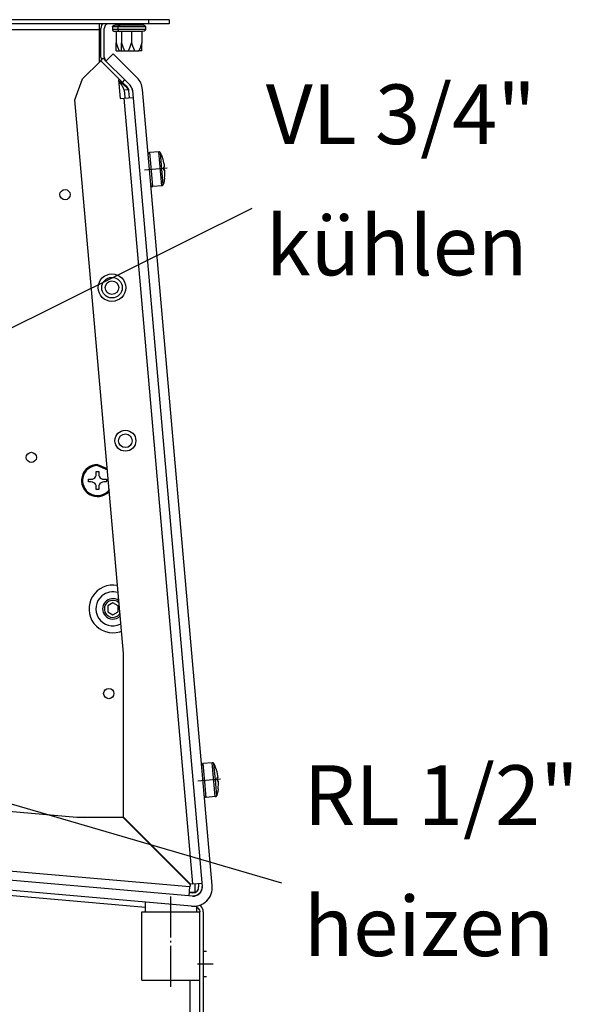
# Model space of a CAD drawing. Units: millimetres. Extents: x -81 to 760, y -224 to 370.
# Drawn here: x 612 to 644, y 248 to 306 of the extents above; entities that cross this region are included whole.
import ezdxf

# ---------------------------------------------------------------- set-up
doc = ezdxf.new("R2010")
doc.units = ezdxf.units.MM
doc.linetypes.add('DOT_CENTER', pattern=[14, 12, -1, 0, -1])
doc.layers.add('1', color=7, linetype='Continuous')
doc.styles.add('CONVERTER_11', font='txt.shx', dxfattribs={"width": 0.9})
doc.dimstyles.get("Standard").update_dxf_attribs({"dimtxt": 0.18, "dimasz": 0.18, "dimexe": 0.18, "dimexo": 0.0625, "dimgap": 0.09, "dimtad": 0, "dimtih": 1, "dimtoh": 1, "dimdec": 4, "dimzin": 0, "dimdsep": 46, "dimtxsty": 'Standard', "dimcen": 0.09, "dimadec": 0, "dimazin": 0, "dimtfac": 1, "dimtdec": 4, "dimtofl": 0, "dimtmove": 0, "dimatfit": 3, "dimfxl": 0, "dimtolj": 1, "dimtzin": 0, "dimarcsym": 0})

# ---------------------------------------------------------------- blocks, each defined once
blk = doc.blocks.new('SA_links_1', base_point=(3011.615, 1299.255))
at = {"color": 1, "linetype": 'Continuous'}
for p, q in [((3098.14, 1529.795), (2921.64, 1529.795)), ((3098.14, 1529.795), (3098.14, 1528.545)), ((3104.14, 1529.795), (3098.14, 1529.795)), ((3104.14, 1529.795), (3104.14, 1528.545)), ((3098.14, 1528.545), (2921.64, 1528.545)), ((3032.64, 1526.945), (3083.64, 1526.945)), ((3083.64, 1528.545), (3083.64, 1526.945)), ((3083.64, 1526.945), (3083.64, 1517.505)), ((3084.338, 1528.19), (3084.14, 1527.195)), ((3084.14, 1518.789), (3084.14, 1527.195)), ((3084.575, 1528.545), (3084.338, 1528.19)), ((3085.14, 1518.789), (3085.14, 1527.195)), ((3085.936, 1528.545), (3085.608, 1528.326)), ((3087.583, 1527.724), (3087.68, 1528.022)), ((3089.032, 1527.724), (3087.583, 1527.724)), ((3087.583, 1527.724), (3087.583, 1526.879)), ((3089.032, 1526.879), (3087.583, 1526.879)), ((3087.583, 1526.879), (3087.68, 1526.581)), ((3087.68, 1528.022), (3087.934, 1528.206)), ((3087.68, 1526.581), (3087.934, 1526.397)), ((3087.934, 1528.206), (3088.305, 1528.231)), ((3087.934, 1526.397), (3088.091, 1526.372)), ((3088.305, 1526.372), (3088.091, 1526.372)), ((3088.64, 1528.231), (3088.305, 1528.231)), ((3088.64, 1526.372), (3088.305, 1526.372)), ((3088.64, 1528.231), (3088.64, 1528.545)), ((3088.921, 1528.231), (3088.64, 1528.231)), ((3088.921, 1526.372), (3088.64, 1526.372)), ((3088.64, 1526.372), (3088.64, 1523.046)), ((3089.805, 1528.231), (3088.921, 1528.231)), ((3089.591, 1526.372), (3088.921, 1526.372)), ((3089.083, 1527.724), (3089.032, 1527.724)), ((3089.083, 1526.879), (3089.032, 1526.879)), ((3089.083, 1527.724), (3089.18, 1528.022)), ((3097.196, 1527.724), (3089.083, 1527.724)), ((3089.083, 1527.724), (3089.083, 1526.879)), ((3097.196, 1526.879), (3089.083, 1526.879)), ((3089.083, 1526.879), (3089.18, 1526.581)), ((3089.18, 1528.022), (3089.434, 1528.206)), ((3089.18, 1526.581), (3089.434, 1526.397)), ((3089.434, 1528.206), (3089.805, 1528.231)), ((3089.434, 1526.397), (3089.591, 1526.372)), ((3089.805, 1526.372), (3089.591, 1526.372)), ((3090.14, 1528.231), (3089.805, 1528.231)), ((3090.14, 1526.372), (3089.805, 1526.372)), ((3090.14, 1528.231), (3090.14, 1528.545)), ((3090.421, 1528.231), (3090.14, 1528.231)), ((3090.421, 1526.372), (3090.14, 1526.372)), ((3090.14, 1526.372), (3090.14, 1523.046)), ((3093.756, 1528.231), (3090.421, 1528.231)), ((3095.859, 1526.372), (3090.421, 1526.372)), ((3093.14, 1528.231), (3093.14, 1528.545)), ((3093.14, 1526.372), (3093.14, 1523.046)), ((3095.859, 1528.231), (3093.756, 1528.231)), ((3096.14, 1528.231), (3095.859, 1528.231)), ((3096.14, 1526.372), (3095.859, 1526.372)), ((3096.14, 1528.231), (3096.14, 1528.545)), ((3096.475, 1528.231), (3096.14, 1528.231)), ((3096.14, 1526.372), (3096.14, 1523.046)), ((3096.475, 1526.372), (3096.14, 1526.372)), ((3096.689, 1528.231), (3096.475, 1528.231)), ((3096.846, 1526.397), (3096.475, 1526.372)), ((3096.689, 1528.231), (3096.846, 1528.206)), ((3096.846, 1528.206), (3097.099, 1528.022)), ((3097.099, 1526.581), (3096.846, 1526.397)), ((3097.099, 1528.022), (3097.196, 1527.724)), ((3097.196, 1526.879), (3097.099, 1526.581)), ((3097.196, 1527.724), (3097.196, 1526.879)), ((3104.14, 1528.545), (3098.14, 1528.545)), ((3088.64, 1523.046), (3089.021, 1521.801)), ((3088.64, 1520.626), (3088.64, 1523.046)), ((3090.14, 1523.046), (3090.521, 1521.801)), ((3090.14, 1520.626), (3090.14, 1523.046)), ((3092.759, 1521.801), (3093.14, 1523.046)), ((3093.14, 1523.046), (3093.521, 1521.801)), ((3096.14, 1523.046), (3095.759, 1521.801)), ((3096.14, 1520.626), (3096.14, 1523.046)), ((3088.64, 1520.626), (3089.536, 1520.626)), ((3089.021, 1521.801), (3089.536, 1520.626)), ((3089.536, 1520.626), (3090.14, 1520.626)), ((3090.14, 1520.626), (3091.036, 1520.626)), ((3090.521, 1521.801), (3091.036, 1520.626)), ((3091.036, 1520.626), (3092.244, 1520.626)), ((3092.244, 1520.626), (3092.36, 1520.833)), ((3092.244, 1520.626), (3094.036, 1520.626)), ((3092.36, 1520.833), (3092.759, 1521.801)), ((3093.521, 1521.801), (3093.555, 1521.705)), ((3093.555, 1521.705), (3094.036, 1520.626)), ((3094.036, 1520.626), (3095.244, 1520.626)), ((3095.725, 1521.705), (3095.244, 1520.626)), ((3096.14, 1520.626), (3095.244, 1520.626)), ((3095.759, 1521.801), (3095.725, 1521.705)), ((3084.09, 1517.762), (3078.777, 1512.448)), ((3083.737, 1517.408), (3083.64, 1517.505)), ((3084.09, 1517.762), (3084.797, 1518.469)), ((3089.674, 1512.178), (3084.09, 1517.762)), ((3089.674, 1512.178), (3084.09, 1517.762)), ((3084.14, 1518.789), (3084.279, 1517.95)), ((3085.608, 1517.658), (3084.797, 1518.469)), ((3087.73, 1519.779), (3085.608, 1517.658)), ((3091.161, 1512.105), (3085.608, 1517.658)), ((3094.732, 1512.776), (3087.73, 1519.779)), ((3076.538, 1506.297), (3078.777, 1512.448)), ((3089.674, 1512.178), (3089.328, 1512.148)), ((3089.328, 1512.148), (3089.808, 1506.669)), ((3089.357, 1511.819), (3089.459, 1511.746)), ((3089.357, 1511.819), (3089.459, 1511.746)), ((3089.383, 1511.726), (3089.363, 1511.752)), ((3089.651, 1511.384), (3089.383, 1511.726)), ((3089.459, 1511.746), (3089.899, 1511.43)), ((3090.454, 1511.398), (3089.674, 1512.178)), ((3090.454, 1511.398), (3091.161, 1512.105)), ((3092.611, 1510.655), (3091.161, 1512.105)), ((3089.782, 1511.214), (3089.651, 1511.384)), ((3089.943, 1510.998), (3089.782, 1511.214)), ((3089.899, 1511.43), (3090.126, 1511.262)), ((3090.047, 1510.855), (3089.943, 1510.998)), ((3090.157, 1510.699), (3090.047, 1510.855)), ((3090.126, 1511.262), (3090.349, 1511.095)), ((3090.273, 1510.527), (3090.157, 1510.699)), ((3090.363, 1510.389), (3090.273, 1510.527)), ((3090.349, 1511.095), (3090.476, 1510.996)), ((3090.425, 1510.291), (3090.363, 1510.389)), ((3090.365, 1511.082), (3090.476, 1510.996)), ((3090.491, 1510.181), (3090.425, 1510.291)), ((3090.454, 1511.398), (3091.904, 1509.948)), ((3090.476, 1510.996), (3090.576, 1510.918)), ((3090.566, 1510.053), (3090.491, 1510.181)), ((3090.591, 1510.008), (3090.566, 1510.053)), ((3090.576, 1510.918), (3090.924, 1510.633)), ((3090.64, 1509.919), (3090.591, 1510.008)), ((3090.685, 1509.834), (3090.64, 1509.919)), ((3090.695, 1509.815), (3090.685, 1509.834)), ((3090.772, 1509.659), (3090.695, 1509.815)), ((3090.81, 1509.575), (3090.772, 1509.659)), ((3090.779, 1510.754), (3090.924, 1510.633)), ((3090.851, 1509.483), (3090.81, 1509.575)), ((3090.867, 1509.445), (3090.851, 1509.483)), ((3090.904, 1509.353), (3090.867, 1509.445)), ((3090.922, 1509.307), (3090.904, 1509.353)), ((3090.986, 1509.13), (3090.922, 1509.307)), ((3090.924, 1510.633), (3090.975, 1510.588)), ((3090.975, 1510.588), (3091.162, 1510.422)), ((3090.975, 1510.588), (3091.329, 1510.265)), ((3091.096, 1509.14), (3090.986, 1509.13)), ((3092.296, 1509.245), (3091.096, 1509.14)), ((3091.276, 1507.082), (3091.096, 1509.14)), ((3091.329, 1510.265), (3091.347, 1510.247)), ((3091.347, 1510.247), (3091.505, 1510.088)), ((3091.505, 1510.088), (3091.517, 1510.075)), ((3091.505, 1510.088), (3091.517, 1510.075)), ((3091.517, 1510.075), (3091.659, 1509.919)), ((3091.659, 1509.919), (3091.681, 1509.893)), ((3091.681, 1509.893), (3091.801, 1509.749)), ((3091.681, 1509.893), (3091.801, 1509.749)), ((3091.801, 1509.749), (3091.818, 1509.727)), ((3091.818, 1509.727), (3091.929, 1509.578)), ((3091.818, 1509.727), (3091.929, 1509.578)), ((3091.929, 1509.578), (3091.948, 1509.551)), ((3091.948, 1509.551), (3091.973, 1509.515)), ((3091.973, 1509.515), (3092.044, 1509.405)), ((3092.044, 1509.405), (3092.053, 1509.392)), ((3092.053, 1509.392), (3092.145, 1509.232)), ((3092.184, 1509.235), (3092.187, 1509.236)), ((3092.187, 1509.236), (3092.296, 1509.245)), ((3092.546, 1506.908), (3092.367, 1508.956)), ((3092.611, 1510.655), (3093.157, 1509.837)), ((3093.191, 1509.745), (3093.363, 1509.043)), ((3093.363, 1509.043), (3113.806, 1275.378)), ((3116.794, 1275.64), (3096.351, 1509.305)), ((3090.761, 1343.727), (3076.538, 1506.297)), ((3089.808, 1506.669), (3090.952, 1506.769)), ((3090.952, 1506.769), (3093.542, 1506.995)), ((3111.131, 1276.124), (3090.952, 1506.769)), ((3091.3, 1506.799), (3091.276, 1507.082)), ((3098.024, 1490.372), (3098.017, 1490.271)), ((3098.017, 1490.271), (3098.019, 1490.245)), ((3098.051, 1490.469), (3098.024, 1490.372)), ((3098.096, 1490.559), (3098.051, 1490.469)), ((3098.159, 1490.638), (3098.096, 1490.559)), ((3098.237, 1490.703), (3098.159, 1490.638)), ((3098.326, 1490.751), (3098.237, 1490.703)), ((3098.423, 1490.78), (3098.326, 1490.751)), ((3098.448, 1490.783), (3098.423, 1490.78)), ((3098.473, 1490.791), (3098.448, 1490.783)), ((3101.125, 1491.023), (3098.473, 1490.791)), ((3098.944, 1485.409), (3098.473, 1490.791)), ((3101.996, 1481.065), (3101.125, 1491.023)), ((3101.176, 1491.021), (3101.125, 1491.023)), ((3101.276, 1491.009), (3101.176, 1491.021)), ((3101.372, 1490.977), (3101.276, 1491.009)), ((3101.46, 1490.927), (3101.372, 1490.977)), ((3101.536, 1490.86), (3101.46, 1490.927)), ((3101.597, 1490.779), (3101.536, 1490.86)), ((3101.608, 1490.758), (3101.597, 1490.779)), ((3101.617, 1490.745), (3101.608, 1490.758)), ((3101.618, 1490.741), (3101.617, 1490.745)), ((3101.824, 1490.302), (3101.617, 1490.745)), ((3102.036, 1485.954), (3101.618, 1490.741)), ((3102.097, 1489.64), (3101.824, 1490.302)), ((3102.332, 1488.963), (3102.097, 1489.64)), ((3102.361, 1488.872), (3102.332, 1488.963)), ((3102.361, 1488.872), (3102.351, 1488.871)), ((3102.351, 1488.871), (3102.354, 1488.861)), ((3102.354, 1488.861), (3102.361, 1488.872)), ((3102.433, 1481.42), (3102.036, 1485.954)), ((3102.557, 1486.631), (3102.547, 1486.63)), ((3102.557, 1486.631), (3102.587, 1486.633)), ((3102.6, 1486.133), (3102.557, 1486.631)), ((3102.587, 1486.633), (3102.831, 1486.655)), ((3102.6, 1486.133), (3102.644, 1485.635)), ((3102.644, 1485.635), (3102.634, 1485.634)), ((3102.644, 1485.635), (3102.674, 1485.637)), ((3102.674, 1485.637), (3102.918, 1485.659)), ((3099.345, 1480.829), (3098.944, 1485.409)), ((3102.713, 1482.592), (3102.56, 1481.892)), ((3102.828, 1483.299), (3102.713, 1482.592)), ((3102.84, 1483.393), (3102.828, 1483.299)), ((3102.83, 1483.392), (3102.832, 1483.403)), ((3102.84, 1483.393), (3102.83, 1483.392)), ((3102.832, 1483.403), (3102.84, 1483.393)), ((3098.803, 1481.287), (3098.805, 1481.262)), ((3098.805, 1481.262), (3098.829, 1481.164)), ((3098.829, 1481.164), (3098.873, 1481.072)), ((3098.873, 1481.072), (3098.933, 1480.991)), ((3098.933, 1480.991), (3099.009, 1480.925)), ((3099.009, 1480.925), (3099.097, 1480.874)), ((3099.097, 1480.874), (3099.193, 1480.843)), ((3099.193, 1480.843), (3099.294, 1480.831)), ((3099.294, 1480.831), (3099.345, 1480.829)), ((3101.996, 1481.061), (3099.345, 1480.829)), ((3101.996, 1481.061), (3102.021, 1481.068)), ((3101.996, 1481.061), (3101.996, 1481.065)), ((3102.021, 1481.068), (3102.046, 1481.072)), ((3102.046, 1481.072), (3102.143, 1481.101)), ((3102.143, 1481.101), (3102.232, 1481.149)), ((3102.232, 1481.149), (3102.31, 1481.213)), ((3102.31, 1481.213), (3102.373, 1481.292)), ((3102.373, 1481.292), (3102.419, 1481.382)), ((3102.419, 1481.382), (3102.427, 1481.405)), ((3102.427, 1481.405), (3102.433, 1481.42)), ((3102.56, 1481.892), (3102.433, 1481.42)), ((3102.433, 1481.424), (3102.433, 1481.42)), ((3083.14, 1399.228), (3086.009, 1398.039)), ((3083.14, 1398.917), (3086.038, 1397.716)), ((3082.515, 1395.573), (3082.703, 1395.973)), ((3082.703, 1395.973), (3082.765, 1396.403)), ((3082.765, 1396.403), (3082.765, 1397.153)), ((3082.765, 1397.153), (3083.515, 1397.153)), ((3083.515, 1397.153), (3083.515, 1396.403)), ((3083.515, 1396.403), (3083.578, 1395.973)), ((3083.578, 1395.973), (3083.766, 1395.573)), ((3080.515, 1394.903), (3081.265, 1394.903)), ((3080.515, 1394.153), (3080.515, 1394.903)), ((3081.265, 1394.153), (3080.515, 1394.153)), ((3081.265, 1394.903), (3081.695, 1394.965)), ((3081.695, 1394.09), (3081.265, 1394.153)), ((3081.695, 1394.965), (3082.095, 1395.153)), ((3082.095, 1393.902), (3081.695, 1394.09)), ((3082.095, 1395.153), (3082.326, 1395.342)), ((3082.326, 1393.713), (3082.095, 1393.902)), ((3082.326, 1395.342), (3082.515, 1395.573)), ((3082.515, 1393.483), (3082.326, 1393.713)), ((3082.703, 1393.082), (3082.515, 1393.483)), ((3082.765, 1392.653), (3082.703, 1393.082)), ((3083.578, 1393.082), (3083.515, 1392.653)), ((3083.766, 1393.483), (3083.578, 1393.082)), ((3083.766, 1395.573), (3083.955, 1395.342)), ((3083.955, 1393.713), (3083.766, 1393.483)), ((3083.955, 1395.342), (3084.185, 1395.153)), ((3084.185, 1393.902), (3083.955, 1393.713)), ((3084.185, 1395.153), (3084.586, 1394.965)), ((3084.586, 1394.09), (3084.185, 1393.902)), ((3084.586, 1394.965), (3085.015, 1394.903)), ((3085.015, 1394.153), (3084.586, 1394.09)), ((3085.015, 1394.903), (3085.765, 1394.903)), ((3085.765, 1394.153), (3085.015, 1394.153)), ((3085.765, 1394.903), (3085.765, 1394.153)), ((3082.765, 1391.903), (3082.765, 1392.653)), ((3083.515, 1391.903), (3082.765, 1391.903)), ((3083.515, 1392.653), (3083.515, 1391.903)), ((3086.528, 1392.111), (3086.244, 1391.424)), ((3086.582, 1391.491), (3086.464, 1391.204)), ((3089.011, 1363.732), (3088.95, 1363.747)), ((3089.165, 1361.634), (3089.195, 1361.622)), ((3087.653, 1358.6), (3086.153, 1357.734)), ((3089.153, 1357.734), (3087.653, 1358.6)), ((3089.358, 1359.337), (3089.398, 1359.303)), ((3089.385, 1358.671), (3089.461, 1358.585)), ((3086.153, 1357.734), (3086.153, 1356.002)), ((3086.153, 1356.002), (3087.653, 1355.136)), ((3087.653, 1355.136), (3089.153, 1356.002)), ((3089.153, 1356.002), (3089.153, 1357.734)), ((3089.732, 1355.492), (3089.652, 1355.366)), ((3089.795, 1354.775), (3089.732, 1354.704)), ((3089.674, 1350.166), (3090.182, 1350.349)), ((3089.997, 1352.461), (3089.814, 1352.359)), ((3090.761, 1295.677), (3090.761, 1343.727)), ((3113.712, 1311.057), (3113.705, 1310.956)), ((3113.705, 1310.956), (3113.707, 1310.93)), ((3113.739, 1311.154), (3113.712, 1311.057)), ((3113.784, 1311.244), (3113.739, 1311.154)), ((3113.847, 1311.323), (3113.784, 1311.244)), ((3113.925, 1311.388), (3113.847, 1311.323)), ((3114.014, 1311.436), (3113.925, 1311.388)), ((3114.111, 1311.465), (3114.014, 1311.436)), ((3114.136, 1311.468), (3114.111, 1311.465)), ((3114.161, 1311.476), (3114.136, 1311.468)), ((3116.813, 1311.708), (3114.161, 1311.476)), ((3114.632, 1306.094), (3114.161, 1311.476)), ((3117.684, 1301.75), (3116.813, 1311.708)), ((3116.864, 1311.706), (3116.813, 1311.708)), ((3116.964, 1311.694), (3116.864, 1311.706)), ((3117.06, 1311.662), (3116.964, 1311.694)), ((3117.148, 1311.612), (3117.06, 1311.662)), ((3117.224, 1311.545), (3117.148, 1311.612)), ((3117.285, 1311.464), (3117.224, 1311.545)), ((3117.296, 1311.443), (3117.285, 1311.464)), ((3117.305, 1311.43), (3117.296, 1311.443)), ((3117.306, 1311.426), (3117.305, 1311.43)), ((3117.512, 1310.987), (3117.305, 1311.43)), ((3117.725, 1306.639), (3117.306, 1311.426)), ((3117.785, 1310.324), (3117.512, 1310.987)), ((3118.02, 1309.648), (3117.785, 1310.324)), ((3118.049, 1309.557), (3118.02, 1309.648)), ((3118.049, 1309.557), (3118.039, 1309.556)), ((3118.039, 1309.556), (3118.042, 1309.546)), ((3118.042, 1309.546), (3118.049, 1309.557)), ((3118.121, 1302.105), (3117.725, 1306.639)), ((3118.245, 1307.316), (3118.235, 1307.315)), ((3118.245, 1307.316), (3118.275, 1307.318)), ((3118.289, 1306.818), (3118.245, 1307.316)), ((3118.275, 1307.318), (3118.519, 1307.34)), ((3118.289, 1306.818), (3118.332, 1306.32)), ((3118.332, 1306.32), (3118.322, 1306.319)), ((3118.332, 1306.32), (3118.362, 1306.322)), ((3118.362, 1306.322), (3118.606, 1306.344)), ((3115.033, 1301.514), (3114.632, 1306.094)), ((3118.516, 1303.984), (3118.401, 1303.277)), ((3118.528, 1304.078), (3118.516, 1303.984)), ((3118.518, 1304.077), (3118.52, 1304.088)), ((3118.528, 1304.078), (3118.518, 1304.077)), ((3118.52, 1304.088), (3118.528, 1304.078)), ((3114.493, 1301.947), (3114.491, 1301.972)), ((3114.517, 1301.849), (3114.493, 1301.947)), ((3114.561, 1301.757), (3114.517, 1301.849)), ((3114.621, 1301.676), (3114.561, 1301.757)), ((3114.697, 1301.609), (3114.621, 1301.676)), ((3114.785, 1301.559), (3114.697, 1301.609)), ((3114.881, 1301.528), (3114.785, 1301.559)), ((3114.982, 1301.516), (3114.881, 1301.528)), ((3115.033, 1301.514), (3114.982, 1301.516)), ((3117.684, 1301.746), (3115.033, 1301.514)), ((3117.684, 1301.746), (3117.709, 1301.753)), ((3117.684, 1301.746), (3117.684, 1301.75)), ((3117.709, 1301.753), (3117.734, 1301.757)), ((3117.734, 1301.757), (3117.831, 1301.786)), ((3117.831, 1301.786), (3117.92, 1301.833)), ((3117.92, 1301.833), (3117.998, 1301.898)), ((3117.998, 1301.898), (3118.061, 1301.977)), ((3118.061, 1301.977), (3118.107, 1302.067)), ((3118.107, 1302.067), (3118.115, 1302.09)), ((3118.115, 1302.09), (3118.121, 1302.105)), ((3118.248, 1302.577), (3118.121, 1302.105)), ((3118.121, 1302.109), (3118.121, 1302.105)), ((3118.401, 1303.277), (3118.248, 1302.577)), ((3077.061, 1295.606), (3045.089, 1298.403)), ((3090.69, 1295.606), (3077.061, 1295.606)), ((3091.996, 1294.299), (3090.69, 1295.606)), ((3090.761, 1295.677), (3110.379, 1276.059)), ((3110.309, 1275.988), (3091.996, 1294.299)), ((3110.243, 1275.237), (2947.9, 1289.44)), ((3110.989, 1272.561), (2947.673, 1286.85)), ((3110.727, 1269.573), (2947.412, 1283.866)), ((3107.217, 1279.08), (3107.337, 1279.101)), ((3097.169, 1269.253), (3017.505, 1276.223)), ((3110.016, 1272.646), (3110.243, 1275.237)), ((3110.309, 1275.988), (3110.243, 1275.237)), ((3111.131, 1276.124), (3110.379, 1276.059)), ((3111.131, 1276.124), (3113.721, 1276.351)), ((3111.64, 1276.169), (3111.64, 1273.636)), ((3112.724, 1276.264), (3112.81, 1275.291)), ((3113.816, 1275.151), (3113.624, 1274.187)), ((3110.103, 1273.643), (3111.076, 1273.558)), ((3110.173, 1273.737), (3110.112, 1273.742)), ((3111.462, 1273.624), (3110.173, 1273.737)), ((3112.18, 1272.743), (3111.216, 1272.551)), ((3111.543, 1273.617), (3111.462, 1273.624)), ((3112.169, 1272.741), (3112.169, 1272.738)), ((3113.012, 1273.285), (3112.251, 1272.776)), ((3112.52, 1272.903), (3112.51, 1272.897)), ((3112.514, 1272.899), (3112.517, 1272.901)), ((3113.591, 1274.116), (3113.082, 1273.355)), ((3097.169, 1267.918), (3097.169, 1270.759)), ((3112.169, 1269.633), (3112.214, 1269.641)), ((3112.169, 1269.636), (3112.169, 1267.917)), ((3112.169, 1269.379), (3112.671, 1269.044)), ((3112.216, 1269.642), (3112.225, 1269.643)), ((3112.225, 1269.643), (3112.269, 1269.651)), ((3112.269, 1269.651), (3112.31, 1269.659)), ((3113.147, 1269.905), (3113.378, 1269.751)), ((3096.169, 1267.918), (3104.669, 1267.918)), ((3096.169, 1247.918), (3096.169, 1267.918)), ((3104.669, 1267.918), (3113.169, 1267.917)), ((3112.22, 1267.973), (3112.169, 1267.977)), ((3112.261, 1267.969), (3112.22, 1267.973)), ((3112.261, 1267.969), (3113.101, 1267.969)), ((3113.018, 1268.524), (3113.139, 1267.917)), ((3113.101, 1267.969), (3113.129, 1267.969)), ((3113.169, 1247.917), (3113.169, 1267.917)), ((3114.14, 1267.912), (3114.14, 1049.895)), ((3096.169, 1247.918), (3104.669, 1247.918)), ((3104.669, 1247.918), (3113.169, 1247.917)), ((3110.29, 1050.895), (3110.29, 1247.917)), ((3113.14, 1049.895), (3113.14, 1247.917))]:
    blk.add_line(p, q, dxfattribs=at)
for centre, radius in [((3073.617, 1478.445), 1.5), ((3087.386, 1451.141), 4.025), ((3087.386, 1451.141), 3), ((3087.386, 1451.141), 2), ((3091.317, 1406.213), 3.075), ((3091.317, 1406.213), 2), ((3063.732, 1401.326), 1.5), ((3086.429, 1332.005), 1.5)]:
    blk.add_circle(centre, radius, dxfattribs=at)
for centre, radius, start, end in [((3086.74, 1527.195), 1.6, 135.00028, 180.00065), ((3086.74, 1518.789), 1.6, 180, 225.00003), ((3090.773, 1508.816), 5.6, 5, 45), ((3090.773, 1508.816), 1.6, 5, 45), ((3090.773, 1508.816), 2.6, 5, 45), ((3089.943, 1485.025), 12.99, 7.20586, 17.17264), ((3089.943, 1485.025), 12.706, 5, 7.25529), ((3089.943, 1485.025), 12.706, 2.74471, 5), ((3089.943, 1485.025), 12.99, 352.82736, 2.79414), ((3089.943, 1485.026), 12.99, 2.46622, 2.79341), ((3089.943, 1485.025), 12.99, 1.41293, 1.8208), ((3083.14, 1394.528), 4.7, 90, 314.99998), ((3083.14, 1394.528), 4.389, 90.00001, 315.00003), ((3087.653, 1356.868), 7, 79.32206, 286.77964), ((3087.653, 1356.868), 5, 72.40008, 130.00014), ((3087.653, 1356.868), 5, 130.00007, 295.6), ((3087.653, 1356.868), 3, 55.38473, 221.53852), ((3087.653, 1356.868), 2.5, 46.15369, 323.07698), ((3087.653, 1356.868), 3, 221.53861, 313.84608), ((3105.631, 1305.71), 12.99, 7.20586, 17.17264), ((3105.631, 1305.71), 12.706, 5, 7.25529), ((3105.631, 1305.71), 12.706, 2.74471, 5), ((3105.631, 1305.71), 12.99, 352.82736, 2.79414), ((3105.631, 1305.71), 12.99, 2.46649, 2.79368), ((3105.631, 1305.71), 12.99, 1.41304, 1.82089), ((3111.216, 1275.151), 5.6, 264.99818, 5), ((3111.216, 1275.151), 2.6, 265, 5), ((3111.216, 1275.151), 1.6, 265, 5), ((3111.216, 1275.151), 2.6, 0.00035, 5.00036), ((3111.54, 1267.912), 1.6, 22.50002, 44.99974), ((3111.54, 1267.912), 2.6, 0.00008, 45.00025)]:
    blk.add_arc(centre, radius, start, end, dxfattribs=at)
at = {"layer": '1', "color": 2, "linetype": 'DOT_CENTER'}
for p, q in [((3103.553, 1486.216), (3096.916, 1485.635)), ((3119.241, 1306.901), (3112.604, 1306.32)), ((3104.668, 1245.918), (3104.669, 1272.759)), ((3117.064, 1252.569), (3112.437, 1252.572))]:
    blk.add_line(p, q, dxfattribs=at)
at = {"layer": '1', "color": 1, "linetype": 'Continuous'}
for p, q in [((3115.061, 1256.27), (3114.44, 1256.27)), ((3115.061, 1248.87), (3114.44, 1248.871))]:
    blk.add_line(p, q, dxfattribs=at)
at = {"layer": '1', "color": 3, "char_height": 17.5, "attachment_point": 7, "line_spacing_factor": 1.320528, "style": 'CONVERTER_11'}
for s, insert in [('VL 3/4"\\Pkühlen', (3132.505, 1449.293)), ('RL 1/2"\\Pheizen', (3143.631, 1249.476))]:
    blk.add_mtext(s, dxfattribs=dict(at, insert=insert))
at = {"layer": '1', "color": 2, "linetype": 'Continuous', "has_arrowhead": 0}
for points in [[(3027.931, 1424.484), (3128.517, 1474.461)], [(3030.857, 1307.519), (3137.063, 1276.448)]]:
    blk.add_leader(points, dimstyle='Standard', dxfattribs=at)

msp = doc.modelspace()

# ---------------------------------------------------------------- block references
at = {"xscale": 0.2, "yscale": 0.2, "zscale": 0.2}
msp.add_blockref('SA_links_1', (602.323, 259.851), dxfattribs=at)

doc.saveas('drawing.dxf')
